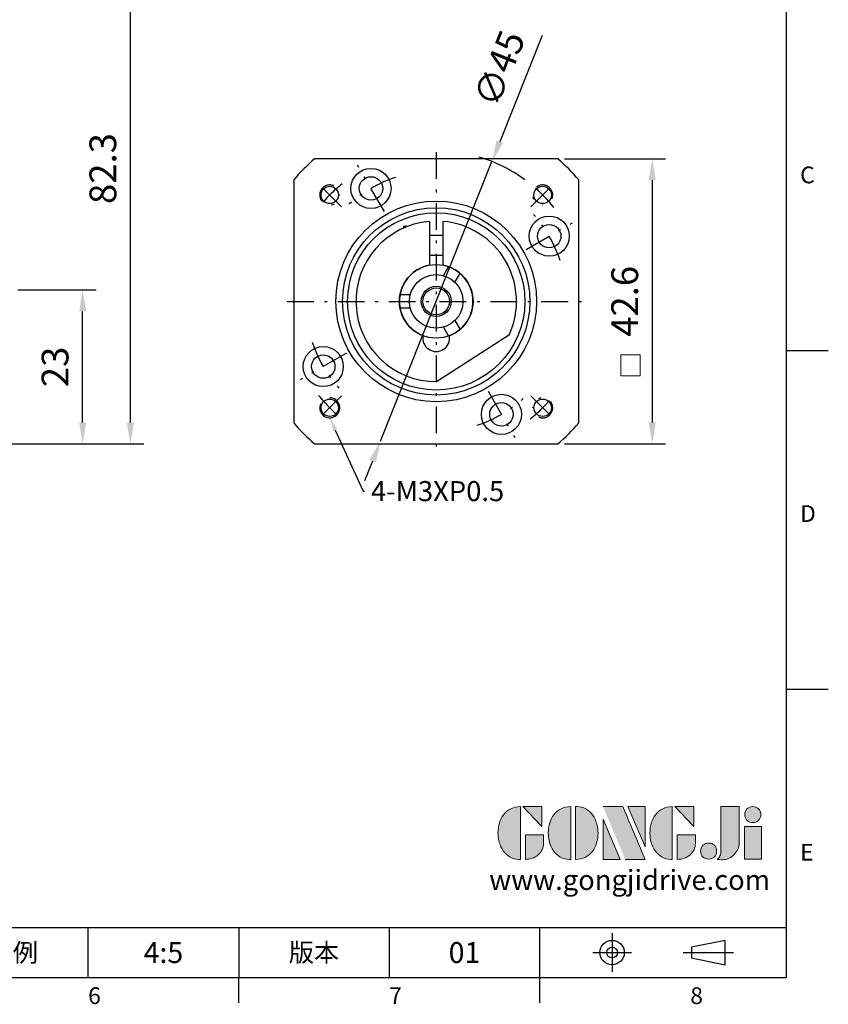
# Model space of a CAD drawing. Units: millimetres. Extents: x 0 to 820, y 0 to 250.
# Drawn here: x 238 to 359, y 1 to 148 of the extents above; entities that cross this region are included whole.
import ezdxf
from ezdxf import colors
from ezdxf.entities.mleader import LeaderData, LeaderLine
from ezdxf.enums import TextEntityAlignment as Align
from ezdxf.math import Vec2, Vec3

# ---------------------------------------------------------------- set-up
doc = ezdxf.new("R2010")
doc.units = ezdxf.units.MM
doc.linetypes.add('CENTER', pattern=[250, 100, -50, 50, -50])
doc.linetypes.add('CENTER2', pattern=[9.5, 5, -2, 0.5, -2])
for name, color, linetype in [('DIM', 4, 'Continuous'), ('Layer 1', 7, 'Continuous'), ('MAIN', 7, 'Continuous'), ('TXT', 4, 'Continuous')]:
    doc.layers.add(name, color=color, linetype=linetype)
doc.layers.add('可見 (ISO)', color=7, linetype='Continuous', lineweight=30)
doc.layers.add('標註', color=4, linetype='Continuous', lineweight=18)
doc.styles.add('ATTDEF', font='txt')
doc.styles.add('mytxt', font='txt.shx', dxfattribs={"bigfont": 'chineset.shx'})
doc.dimstyles.new('X1.6', dxfattribs={"dimscale": 1.6, "dimtxt": 2.5, "dimasz": 2, "dimexe": 1.25, "dimexo": 0.625, "dimgap": 1, "dimtad": 1, "dimdsep": 46, "dimtxsty": 'mytxt', "dimcen": 0, "dimclrd": 4, "dimclre": 4, "dimclrt": 4, "dimazin": 2, "dimtfac": 1, "dimtmove": 0, "dimatfit": 3, "dimfxl": 0, "dimarcsym": 0})

# ---------------------------------------------------------------- blocks, each defined once
blk = doc.blocks.new('*D8')
at = {"layer": 'Defpoints', "color": 0}
for p in [(236.62, 107.8), (247.3, 107.8), (213.61, 84.8)]:
    blk.add_point(p, dxfattribs=at)
at = {"layer": '標註', "color": 4, "lineweight": -2}
for p, q in [((237.62, 107.8), (249.3, 107.8)), ((247.3, 88), (247.3, 104.6)), ((214.61, 84.8), (249.3, 84.8))]:
    blk.add_line(p, q, dxfattribs=at)
at = {"layer": '標註', "color": 4}
for points in [[(246.77, 104.6), (247.83, 104.6), (247.3, 107.8)], [(246.77, 88), (247.83, 88), (247.3, 84.8)]]:
    blk.add_solid(points, dxfattribs=at)
at = {"layer": '標註', "color": 4, "insert": (243.7, 96.3), "char_height": 4, "attachment_point": 5, "rotation": 90, "style": 'mytxt'}
blk.add_mtext('23', dxfattribs=at)
blk = doc.blocks.new('*D9')
at = {"layer": 'Defpoints', "color": 0}
for p in [(236.12, 167.1), (254.44, 167.1), (213.61, 84.8)]:
    blk.add_point(p, dxfattribs=at)
at = {"layer": '標註', "color": 4, "lineweight": -2}
for p, q in [((237.12, 167.1), (256.44, 167.1)), ((254.44, 88), (254.44, 163.9)), ((214.61, 84.8), (256.44, 84.8))]:
    blk.add_line(p, q, dxfattribs=at)
at = {"layer": '標註', "color": 4}
for points in [[(253.91, 163.9), (254.98, 163.9), (254.44, 167.1)], [(253.91, 88), (254.98, 88), (254.44, 84.8)]]:
    blk.add_solid(points, dxfattribs=at)
at = {"layer": '標註', "color": 4, "insert": (250.84, 125.95), "char_height": 4, "attachment_point": 5, "rotation": 90, "style": 'mytxt'}
blk.add_mtext('82.3', dxfattribs=at)
blk = doc.blocks.new('*D20')
at = {"layer": 'Defpoints', "color": 0}
for p in [(318.32, 127.4), (318.32, 84.8), (332.44, 84.8)]:
    blk.add_point(p, dxfattribs=at)
at = {"layer": '標註', "color": 4, "lineweight": -2}
for p, q in [((319.32, 127.4), (334.44, 127.4)), ((332.44, 124.2), (332.44, 88)), ((319.32, 84.8), (334.44, 84.8))]:
    blk.add_line(p, q, dxfattribs=at)
at = {"layer": '標註', "color": 4}
for points in [[(331.9, 124.2), (332.97, 124.2), (332.44, 127.4)], [(331.9, 88), (332.97, 88), (332.44, 84.8)]]:
    blk.add_solid(points, dxfattribs=at)
at = {"layer": '標註', "color": 4, "insert": (328.84, 106.1), "char_height": 4, "attachment_point": 5, "rotation": 90, "style": 'mytxt'}
blk.add_mtext('42.6', dxfattribs=at)
blk = doc.blocks.new('*D19')
at = {"layer": 'Defpoints', "color": 0}
for p in [(308.47, 127), (291.82, 85.19)]:
    blk.add_point(p, dxfattribs=at)
at = {"layer": '標註', "color": 4, "lineweight": -2}
for p, q in [((315.97, 145.83), (309.66, 129.97)), ((291.82, 85.19), (308.47, 127)), ((290.64, 82.22), (289.45, 79.25))]:
    blk.add_line(p, q, dxfattribs=at)
blk.add_arc((300.15, 106.1), 22.5, 53.916, 73.3766, dxfattribs=at)
at = {"layer": '標註', "color": 4}
for points in [[(309.16, 130.17), (310.15, 129.77), (308.47, 127)], [(290.14, 82.42), (291.13, 82.02), (291.82, 85.19)]]:
    blk.add_solid(points, dxfattribs=at)
at = {"layer": '標註', "color": 4, "insert": (310.06, 140.72), "char_height": 4, "attachment_point": 5, "rotation": 68.2837, "style": 'mytxt'}
blk.add_mtext('∅45', dxfattribs=at)
blk = doc.blocks.new('block 2')
at = {"layer": 'Layer 1'}
h = blk.add_hatch(color=156, dxfattribs=at)
h.dxf.hatch_style = 2
edge = h.paths.add_edge_path()
edge.add_spline(control_points=[(206.71, 249.95), (206.71, 252.39), (207.32, 254.41), (208.54, 256.02), (209.9, 257.78), (211.76, 258.67), (214.12, 258.67), (214.12, 258.67), (214.12, 241.24), (214.12, 241.24), (214.12, 241.24), (213.58, 241.24), (213.58, 241.24), (211.47, 241.24), (209.76, 242.19), (208.45, 244.1), (207.29, 245.79), (206.71, 247.74), (206.71, 249.95)], knot_values=[0, 0, 0, 0, 1, 1, 1, 2, 2, 2, 3, 3, 3, 4, 4, 4, 5, 5, 5, 6, 6, 6, 6], degree=3, periodic=0)
h = blk.add_hatch(color=156, dxfattribs=at)
h.dxf.hatch_style = 2
h.paths.add_polyline_path([(221.19, 258.67), (221.19, 252.1), (214.92, 258.67)])
h = blk.add_hatch(color=156, dxfattribs=at)
h.dxf.hatch_style = 2
edge = h.paths.add_edge_path()
edge.add_spline(control_points=[(223.34, 249.95), (223.34, 252.39), (223.95, 254.41), (225.17, 256.02), (226.53, 257.78), (228.39, 258.67), (230.75, 258.67), (230.75, 258.67), (230.75, 241.24), (230.75, 241.24), (230.75, 241.24), (230.2, 241.24), (230.2, 241.24), (228.07, 241.24), (226.35, 242.19), (225.06, 244.1), (223.91, 245.78), (223.34, 247.73), (223.34, 249.95)], knot_values=[0, 0, 0, 0, 1, 1, 1, 2, 2, 2, 3, 3, 3, 4, 4, 4, 5, 5, 5, 6, 6, 6, 6], degree=3, periodic=0)
h = blk.add_hatch(color=156, dxfattribs=at)
h.dxf.hatch_style = 2
edge = h.paths.add_edge_path()
edge.add_spline(control_points=[(232.38, 258.67), (232.38, 258.67), (232.93, 258.67), (232.93, 258.67), (235.03, 258.67), (236.74, 257.72), (238.05, 255.81), (239.21, 254.12), (239.79, 252.17), (239.79, 249.95), (239.79, 247.51), (239.18, 245.49), (237.96, 243.89), (236.6, 242.12), (234.74, 241.24), (232.38, 241.24), (232.38, 241.24), (232.38, 258.67), (232.38, 258.67)], knot_values=[0, 0, 0, 0, 1, 1, 1, 2, 2, 2, 3, 3, 3, 4, 4, 4, 5, 5, 5, 6, 6, 6, 6], degree=3, periodic=0)
h = blk.add_hatch(color=156, dxfattribs=at)
h.dxf.hatch_style = 2
edge = h.paths.add_edge_path()
edge.add_spline(control_points=[(241.44, 258.67), (241.44, 258.67), (247.98, 258.67), (247.98, 258.67), (248.74, 257.05), (255.32, 241.24), (255.32, 241.24), (255.32, 241.24), (248.78, 241.24), (248.78, 241.24)], knot_values=[0, 0, 0, 0, 0.352778, 0.352778, 0.352778, 0.705556, 0.705556, 0.705556, 1.058333, 1.058333, 1.058333, 1.058333], degree=3, periodic=0)
edge.add_line((248.78, 241.24), (241.44, 258.67))
h = blk.add_hatch(color=156, dxfattribs=at)
h.dxf.hatch_style = 2
h.paths.add_polyline_path([(255.32, 258.67), (255.32, 245.36), (249.6, 258.67)])
h = blk.add_hatch(color=156, dxfattribs=at)
h.dxf.hatch_style = 2
edge = h.paths.add_edge_path()
edge.add_spline(control_points=[(256.94, 249.95), (256.94, 252.39), (257.55, 254.41), (258.77, 256.02), (260.13, 257.78), (261.99, 258.67), (264.35, 258.67), (264.35, 258.67), (264.35, 241.24), (264.35, 241.24), (264.35, 241.24), (263.8, 241.24), (263.8, 241.24), (261.7, 241.24), (259.99, 242.19), (258.68, 244.1), (257.52, 245.79), (256.94, 247.74), (256.94, 249.95)], knot_values=[0, 0, 0, 0, 1, 1, 1, 2, 2, 2, 3, 3, 3, 4, 4, 4, 5, 5, 5, 6, 6, 6, 6], degree=3, periodic=0)
h = blk.add_hatch(color=156, dxfattribs=at)
h.dxf.hatch_style = 2
h.paths.add_polyline_path([(271.42, 258.67), (271.42, 252.1), (265.15, 258.67)])
h = blk.add_hatch(color=156, dxfattribs=at)
h.dxf.hatch_style = 2
edge = h.paths.add_edge_path()
edge.add_spline(control_points=[(279.19, 241.24), (279.6, 241.56), (279.91, 241.96), (280.11, 242.43), (280.32, 242.9), (280.42, 243.42), (280.42, 243.98), (280.42, 243.98), (280.42, 258.67), (280.42, 258.67), (280.42, 258.67), (286.42, 258.67), (286.42, 258.67), (286.42, 258.67), (286.42, 246.68), (286.42, 246.68), (286.42, 245.22), (285.86, 243.93), (284.76, 242.81), (283.65, 241.69), (282.37, 241.12), (280.93, 241.12), (280.64, 241.12), (280.35, 241.13), (280.06, 241.15), (279.77, 241.16), (279.48, 241.19), (279.19, 241.24)], knot_values=[0, 0, 0, 0, 1, 1, 1, 2, 2, 2, 3, 3, 3, 4, 4, 4, 5, 5, 5, 6, 6, 6, 7, 7, 7, 8, 8, 8, 9, 9, 9, 9], degree=3, periodic=0)
h = blk.add_hatch(color=156, dxfattribs=at)
h.dxf.hatch_style = 2
edge = h.paths.add_edge_path()
edge.add_spline(control_points=[(293.62, 256.03), (293.62, 255.21), (293.36, 254.57), (292.84, 254.1), (292.32, 253.63), (291.7, 253.4), (290.98, 253.4), (290.25, 253.4), (289.62, 253.63), (289.1, 254.1), (288.58, 254.57), (288.32, 255.22), (288.32, 256.06), (288.32, 256.92), (288.58, 257.57), (289.09, 258.02), (289.6, 258.47), (290.23, 258.7), (290.98, 258.7), (291.7, 258.7), (292.32, 258.46), (292.84, 257.99), (293.36, 257.53), (293.62, 256.87), (293.62, 256.03)], knot_values=[0, 0, 0, 0, 1, 1, 1, 2, 2, 2, 3, 3, 3, 4, 4, 4, 5, 5, 5, 6, 6, 6, 7, 7, 7, 8, 8, 8, 8], degree=3, periodic=0)
h = blk.add_hatch(color=156, dxfattribs=at)
h.dxf.hatch_style = 2
h.paths.add_polyline_path([(241.44, 254.52), (247.15, 241.24), (241.44, 241.24)])
h = blk.add_hatch(color=156, dxfattribs=at)
h.dxf.hatch_style = 2
h.paths.add_polyline_path([(288.18, 252.09), (293.79, 252.09), (293.79, 241.35), (288.18, 241.35)])
h = blk.add_hatch(color=156, dxfattribs=at)
h.dxf.hatch_style = 2
edge = h.paths.add_edge_path()
edge.add_spline(control_points=[(215.75, 249.38), (215.75, 249.38), (221.74, 249.38), (221.74, 249.38), (221.74, 249.38), (221.74, 246.67), (221.74, 246.67), (221.74, 245.03), (221.14, 243.7), (219.93, 242.68), (218.81, 241.72), (217.41, 241.24), (215.75, 241.24), (215.75, 241.24), (215.75, 249.38), (215.75, 249.38)], knot_values=[0, 0, 0, 0, 1, 1, 1, 2, 2, 2, 3, 3, 3, 4, 4, 4, 5, 5, 5, 5], degree=3, periodic=0)
h = blk.add_hatch(color=156, dxfattribs=at)
h.dxf.hatch_style = 2
edge = h.paths.add_edge_path()
edge.add_spline(control_points=[(265.97, 249.38), (265.97, 249.38), (271.97, 249.38), (271.97, 249.38), (271.97, 249.38), (271.97, 246.67), (271.97, 246.67), (271.97, 245.03), (271.36, 243.7), (270.16, 242.68), (269.03, 241.72), (267.63, 241.24), (265.97, 241.24), (265.97, 241.24), (265.97, 249.38), (265.97, 249.38)], knot_values=[0, 0, 0, 0, 1, 1, 1, 2, 2, 2, 3, 3, 3, 4, 4, 4, 5, 5, 5, 5], degree=3, periodic=0)
h = blk.add_hatch(color=156, dxfattribs=at)
h.dxf.hatch_style = 2
edge = h.paths.add_edge_path()
edge.add_spline(control_points=[(279, 243.96), (279, 243.18), (278.76, 242.54), (278.27, 242.05), (277.78, 241.57), (277.14, 241.32), (276.35, 241.32), (275.57, 241.32), (274.93, 241.57), (274.44, 242.05), (273.95, 242.54), (273.7, 243.19), (273.7, 243.98), (273.7, 244.77), (273.95, 245.4), (274.44, 245.89), (274.93, 246.38), (275.57, 246.62), (276.35, 246.62), (277.14, 246.62), (277.78, 246.38), (278.27, 245.89), (278.76, 245.4), (279, 244.76), (279, 243.96)], knot_values=[0, 0, 0, 0, 1, 1, 1, 2, 2, 2, 3, 3, 3, 4, 4, 4, 5, 5, 5, 6, 6, 6, 7, 7, 7, 8, 8, 8, 8], degree=3, periodic=0)
at = {"layer": 'Layer 1', "color": 156, "lineweight": 0}
for points in [[(221.19, 258.67), (221.19, 252.1), (214.92, 258.67), (221.19, 258.67)], [(255.32, 258.67), (255.32, 245.36), (249.6, 258.67), (255.32, 258.67)], [(271.42, 258.67), (271.42, 252.1), (265.15, 258.67), (271.42, 258.67)], [(241.44, 254.52), (247.15, 241.24), (241.44, 241.24), (241.44, 254.52)], [(288.18, 252.09), (293.79, 252.09), (293.79, 241.35), (288.18, 241.35), (288.18, 252.09)]]:
    blk.add_lwpolyline(points, dxfattribs=at)
for points, knots in [([(206.71, 249.95), (206.71, 252.39), (207.32, 254.41), (208.54, 256.02), (209.9, 257.78), (211.76, 258.67), (214.12, 258.67), (214.12, 258.67), (214.12, 241.24), (214.12, 241.24), (214.12, 241.24), (213.58, 241.24), (213.58, 241.24), (211.47, 241.24), (209.76, 242.19), (208.45, 244.1), (207.29, 245.79), (206.71, 247.74), (206.71, 249.95)], [0, 0, 0, 0, 1, 1, 1, 2, 2, 2, 3, 3, 3, 4, 4, 4, 5, 5, 5, 6, 6, 6, 6]), ([(223.34, 249.95), (223.34, 252.39), (223.95, 254.41), (225.17, 256.02), (226.53, 257.78), (228.39, 258.67), (230.75, 258.67), (230.75, 258.67), (230.75, 241.24), (230.75, 241.24), (230.75, 241.24), (230.2, 241.24), (230.2, 241.24), (228.07, 241.24), (226.35, 242.19), (225.06, 244.1), (223.91, 245.78), (223.34, 247.73), (223.34, 249.95)], [0, 0, 0, 0, 1, 1, 1, 2, 2, 2, 3, 3, 3, 4, 4, 4, 5, 5, 5, 6, 6, 6, 6]), ([(232.38, 258.67), (232.38, 258.67), (232.93, 258.67), (232.93, 258.67), (235.03, 258.67), (236.74, 257.72), (238.05, 255.81), (239.21, 254.12), (239.79, 252.17), (239.79, 249.95), (239.79, 247.51), (239.18, 245.49), (237.96, 243.89), (236.6, 242.12), (234.74, 241.24), (232.38, 241.24), (232.38, 241.24), (232.38, 258.67), (232.38, 258.67)], [0, 0, 0, 0, 1, 1, 1, 2, 2, 2, 3, 3, 3, 4, 4, 4, 5, 5, 5, 6, 6, 6, 6]), ([(241.44, 258.67), (241.44, 258.67), (247.98, 258.67), (247.98, 258.67), (248.74, 257.05), (255.32, 241.24), (255.32, 241.24), (255.32, 241.24), (248.78, 241.24), (248.78, 241.24)], [0, 0, 0, 0, 1, 1, 1, 2, 2, 2, 3, 3, 3, 3]), ([(256.94, 249.95), (256.94, 252.39), (257.55, 254.41), (258.77, 256.02), (260.13, 257.78), (261.99, 258.67), (264.35, 258.67), (264.35, 258.67), (264.35, 241.24), (264.35, 241.24), (264.35, 241.24), (263.8, 241.24), (263.8, 241.24), (261.7, 241.24), (259.99, 242.19), (258.68, 244.1), (257.52, 245.79), (256.94, 247.74), (256.94, 249.95)], [0, 0, 0, 0, 1, 1, 1, 2, 2, 2, 3, 3, 3, 4, 4, 4, 5, 5, 5, 6, 6, 6, 6]), ([(279.19, 241.24), (279.6, 241.56), (279.91, 241.96), (280.11, 242.43), (280.32, 242.9), (280.42, 243.42), (280.42, 243.98), (280.42, 243.98), (280.42, 258.67), (280.42, 258.67), (280.42, 258.67), (286.42, 258.67), (286.42, 258.67), (286.42, 258.67), (286.42, 246.68), (286.42, 246.68), (286.42, 245.22), (285.86, 243.93), (284.76, 242.81), (283.65, 241.69), (282.37, 241.12), (280.93, 241.12), (280.64, 241.12), (280.35, 241.13), (280.06, 241.15), (279.77, 241.16), (279.48, 241.19), (279.19, 241.24)], [0, 0, 0, 0, 1, 1, 1, 2, 2, 2, 3, 3, 3, 4, 4, 4, 5, 5, 5, 6, 6, 6, 7, 7, 7, 8, 8, 8, 9, 9, 9, 9]), ([(293.62, 256.03), (293.62, 255.21), (293.36, 254.57), (292.84, 254.1), (292.32, 253.63), (291.7, 253.4), (290.98, 253.4), (290.25, 253.4), (289.62, 253.63), (289.1, 254.1), (288.58, 254.57), (288.32, 255.22), (288.32, 256.06), (288.32, 256.92), (288.58, 257.57), (289.09, 258.02), (289.6, 258.47), (290.23, 258.7), (290.98, 258.7), (291.7, 258.7), (292.32, 258.46), (292.84, 257.99), (293.36, 257.53), (293.62, 256.87), (293.62, 256.03)], [0, 0, 0, 0, 1, 1, 1, 2, 2, 2, 3, 3, 3, 4, 4, 4, 5, 5, 5, 6, 6, 6, 7, 7, 7, 8, 8, 8, 8]), ([(215.75, 249.38), (215.75, 249.38), (221.74, 249.38), (221.74, 249.38), (221.74, 249.38), (221.74, 246.67), (221.74, 246.67), (221.74, 245.03), (221.14, 243.7), (219.93, 242.68), (218.81, 241.72), (217.41, 241.24), (215.75, 241.24), (215.75, 241.24), (215.75, 249.38), (215.75, 249.38)], [0, 0, 0, 0, 1, 1, 1, 2, 2, 2, 3, 3, 3, 4, 4, 4, 5, 5, 5, 5]), ([(265.97, 249.38), (265.97, 249.38), (271.97, 249.38), (271.97, 249.38), (271.97, 249.38), (271.97, 246.67), (271.97, 246.67), (271.97, 245.03), (271.36, 243.7), (270.16, 242.68), (269.03, 241.72), (267.63, 241.24), (265.97, 241.24), (265.97, 241.24), (265.97, 249.38), (265.97, 249.38)], [0, 0, 0, 0, 1, 1, 1, 2, 2, 2, 3, 3, 3, 4, 4, 4, 5, 5, 5, 5]), ([(279, 243.96), (279, 243.18), (278.76, 242.54), (278.27, 242.05), (277.78, 241.57), (277.14, 241.32), (276.35, 241.32), (275.57, 241.32), (274.93, 241.57), (274.44, 242.05), (273.95, 242.54), (273.7, 243.19), (273.7, 243.98), (273.7, 244.77), (273.95, 245.4), (274.44, 245.89), (274.93, 246.38), (275.57, 246.62), (276.35, 246.62), (277.14, 246.62), (277.78, 246.38), (278.27, 245.89), (278.76, 245.4), (279, 244.76), (279, 243.96)], [0, 0, 0, 0, 1, 1, 1, 2, 2, 2, 3, 3, 3, 4, 4, 4, 5, 5, 5, 6, 6, 6, 7, 7, 7, 8, 8, 8, 8])]:
    blk.add_open_spline(points, degree=3, knots=knots, dxfattribs=at)
blk = doc.blocks.new('GJA420')
at = {"color": 0}
for p, q in [((275, 0), (275, 192)), ((275, 75), (280, 75)), ((275, 34.5), (280, 34.5)), ((101.5, 6), (275, 6)), ((191.5, 0), (191.5, 6)), ((209.5, 6), (209.5, 0)), ((209.5, 6), (209.5, 0)), ((227.5, 6), (227.5, 0)), ((245.5, 0), (245.5, 6)), ((0, 0), (275, 0)), ((209.5, -3), (209.5, 0)), ((245.5, -3), (245.5, 0))]:
    blk.add_line(p, q, dxfattribs=at)
at = {"color": 1, "linetype": 'CENTER', "ltscale": 2}
for p, q in [((254.15, 5.3), (254.15, 0.7)), ((251.85, 3), (256.45, 3)), ((262.65, 3), (268.65, 3))]:
    blk.add_line(p, q, dxfattribs=at)
at = {"color": 0}
blk.add_lwpolyline([(263.65, 3.65), (263.65, 2.35), (267.65, 1.54), (267.65, 4.46)], close=True, dxfattribs=at)
for radius in [1.46, 0.645]:
    blk.add_circle((254.15, 3), radius, dxfattribs=at)
at = {"layer": 'DIM'}
blk.add_line((199.5, 0), (199.5, 0), dxfattribs=at)
at = {"layer": 'MAIN', "xscale": 0.3616442767764058, "yscale": 0.3616442767764058, "zscale": 0.3616442767764058}
blk.add_blockref('block 2', (165.75, -73.1), dxfattribs=at)
at = {"color": 0}
for s, p in [('C', (276.63, 95)), ('D', (276.63, 54.5)), ('E', (276.63, 14)), ('6', (191.5, -3.16)), ('7', (227.5, -3.16)), ('8', (263.5, -3.16))]:
    blk.add_text(s, height=2, dxfattribs=at).set_placement(p)
at = {"color": 0, "char_height": 2.2, "attachment_point": 5}
for s, insert, width in [('{\\fDFKai-SB|b0|i0|c136|p65;比例}', (182.5, 3), 7), ('\\f標楷體|b0|i0|c136|p65;版本', (218.5, 3), 8)]:
    blk.add_mtext(s, dxfattribs=dict(at, insert=insert, width=width))
at = {"color": 4, "style": 'ATTDEF'}
blk.add_attdef('料號', text='', height=2.5, dxfattribs=at).set_placement((120.5, 3), align=Align.MIDDLE_LEFT)
for tag, p in [('比例', (200.5, 3)), ('版本', (236.5, 3))]:
    blk.add_attdef(tag, text='', height=2.5, dxfattribs=at).set_placement(p, align=Align.MIDDLE_CENTER)
at = {"layer": 'TXT', "color": 0, "insert": (256.25, 11.68), "char_height": 2.4, "width": 29.3258, "attachment_point": 5}
blk.add_mtext('{\\fTimes New Roman|b0|i0|c0|p18;\\C256;www.gongjidrive.com}', dxfattribs=at)

msp = doc.modelspace()

# ---------------------------------------------------------------- linework, layer by layer
at = {"color": 3, "linetype": 'CENTER2', "ltscale": 0.8}
for p, q in [((300.148, 128.396), (300.148, 83.796)), ((292.398, 119.519), (288.398, 126.447)), ((286.005, 120.238), (282.47, 123.773)), ((314.29, 120.238), (317.825, 123.773)), ((313.571, 113.846), (320.499, 117.846)), ((277.848, 106.096), (322.448, 106.096)), ((286.724, 98.346), (279.796, 94.346)), ((286.005, 91.953), (282.47, 88.418)), ((307.898, 92.672), (311.898, 85.744)), ((314.29, 91.953), (317.825, 88.418))]:
    msp.add_line(p, q, dxfattribs=at)
at = {"color": 7}
for p, q in [((299.148, 118.054), (299.148, 111.504)), ((300.214, 94.096), (311.083, 101.154))]:
    msp.add_line(p, q, dxfattribs=at)
at = {"color": 0, "linetype": 'ByBlock', "ltscale": 3}
msp.add_line((301.148, 118.054), (301.148, 111.504), dxfattribs=at)
for p, q in [((295.8, 117.28), (295.253, 117.28)), ((295.253, 117.28), (295.253, 117.052)), ((299.148, 116.005), (301.148, 116.005)), ((299.148, 113.005), (301.148, 113.005))]:
    msp.add_line(p, q)
at = {"color": 0}
for points in [[(318.322, 127.396), (281.973, 127.396)], [(278.848, 124.27), (278.848, 87.921)], [(321.448, 87.921), (321.448, 124.27)], [(281.973, 84.796), (318.322, 84.796)]]:
    msp.add_lwpolyline(points, dxfattribs=at)
for centre, radius in [((290.398, 122.983), 3), ((290.398, 122.983), 1.75), ((284.238, 122.005), 1.3), ((316.057, 122.005), 1.3), ((300.148, 106.096), 15), ((300.148, 106.096), 14), ((300.148, 106.096), 13.25), ((317.035, 115.846), 3), ((317.035, 115.846), 1.75), ((300.148, 106.096), 5.5), ((300.148, 106.096), 4), ((283.26, 96.346), 3), ((283.26, 96.346), 1.75), ((284.238, 90.186), 1.3), ((309.898, 89.208), 3), ((316.057, 90.186), 1.3), ((309.898, 89.208), 1.75)]:
    msp.add_circle(centre, radius, dxfattribs=at)
at = {"color": 7}
for radius in [5.5, 4]:
    msp.add_circle((300.148, 106.096), radius, dxfattribs=at)
at = {"color": 0}
for centre, radius, start, end in [((300.148, 106.096), 28, 130.47279, 139.52721), ((300.148, 106.096), 28, 40.47279, 49.52721), ((284.238, 90.186), 1.5, 156.27375, 90), ((300.148, 106.096), 28, 220.47279, 229.52721), ((300.148, 106.096), 28, 310.47279, 319.52721)]:
    msp.add_arc(centre, radius, start, end, dxfattribs=at)
at = {"color": 3, "linetype": 'CENTER2', "ltscale": 0.8}
for radius, start, end in [(22.5, 128.63052, 141.36948), (19.5, 108.22632, 131.77368), (22.5, 38.63052, 51.36948), (19.5, 18.22632, 41.77368), (19.5, 198.22632, 221.77368), (22.5, 218.63052, 231.36948), (19.5, 288.22632, 311.77368), (22.5, 308.63052, 321.36948)]:
    msp.add_arc((300.148, 106.096), radius, start, end, dxfattribs=at)
at = {"color": 0, "linetype": 'CENTER2', "ltscale": 0.8}
for centre, start, end in [((284.238, 122.005), 66.27375, 0), ((316.057, 122.005), 336.27375, 270), ((316.057, 90.186), 246.27375, 180)]:
    msp.add_arc(centre, 1.5, start, end, dxfattribs=at)
for radius, start, end in [(12, 94.78019, 270.31654), (12, 335.68346, 85.21981), (5.5, 100.47568, 210), (5.5, 330, 79.52432), (12, 180, 180.31654), (5.5, 210, 249.04864), (5.5, 290.95136, 330)]:
    msp.add_arc((300.148, 106.096), radius, start, end)
at = {"color": 7}
msp.add_arc((300.148, 100.596), 2, 169.52432, 10.47568, dxfattribs=at)
at = {"layer": '可見 (ISO)'}
for p, q in [((301.218, 109.95), (301.986, 111.279)), ((302.95, 108.95), (303.718, 110.279)), ((296.275, 107.096), (294.739, 107.096)), ((296.275, 105.096), (294.739, 105.096)), ((302.95, 103.241), (303.718, 101.912)), ((301.218, 102.241), (301.986, 100.912))]:
    msp.add_line(p, q, dxfattribs=at)
for radius in [2.25, 2]:
    msp.add_circle((300.148, 106.096), radius, dxfattribs=at)
at = {"layer": '標註', "color": 4}
msp.add_lwpolyline([(327.747, 98.094), (330.629, 98.094), (330.629, 94.948), (327.747, 94.948)], close=True, dxfattribs=at)

# ---------------------------------------------------------------- block references
at = {"layer": 'DIM', "color": 3}
ref = msp.add_blockref('GJA420', (8.75, 5), dxfattribs=dict(at, xscale=1.25, yscale=1.25, zscale=1.25))
ref.add_attrib('版本', '01', dxfattribs={"layer": '0', "color": 4, "height": 3.125, "style": 'ATTDEF'}).set_placement((304.375, 8.75), align=Align.MIDDLE_CENTER)
ref.add_attrib('比例', '4:5', dxfattribs={"layer": '0', "color": 4, "height": 3.125, "style": 'ATTDEF'}).set_placement((259.375, 8.75), align=Align.MIDDLE_CENTER)

# ---------------------------------------------------------------- dimensions: what is measured, and where the dimension line sits
at = {"layer": '標註'}
for base, p2, picture, middle in [((254.444, 167.096), (236.122, 167.096), '*D9', (250.844, 125.946)), ((247.299, 107.796), (236.622, 107.796), '*D8', (243.699, 96.296))]:
    dim = msp.add_linear_dim(base=base, p1=(213.607, 84.796), p2=p2, angle=90, dimstyle='X1.6', dxfattribs=at)
    dim.commit()
    dim.dimension.update_dxf_attribs({"geometry": picture, "text_midpoint": middle})
at = {"layer": '標註', "color": 4}
dim = msp.add_diameter_dim_2p(p1=(291.822, 85.192), p2=(308.473, 126.999), dimstyle='X1.6', dxfattribs=at)
dim.commit()
dim.dimension.update_dxf_attribs({"geometry": '*D19', "text_midpoint": (310.062, 140.718)})
dim = msp.add_linear_dim(base=(332.437, 84.796), p1=(318.322, 127.396), p2=(318.322, 84.796), angle=90, dimstyle='X1.6', dxfattribs=at)
dim.commit()
dim.dimension.update_dxf_attribs({"geometry": '*D20', "text_midpoint": (328.837, 106.096)})

# ---------------------------------------------------------------- leaders
at = {"layer": '標註'}
ml = msp.add_multileader_mtext('Standard', dxfattribs=at)
ml.set_content('{\\Ftxt|c136;4-M3XP0.5}', color=256)
ml.set_leader_properties()
ml.build(insert=Vec2(0, 0))
ml.multileader.update_dxf_attribs({"text_right_attachment_type": 6, "dogleg_length": 0.36, "arrow_head_size": 2})
ctx = ml.context
ctx.base_point, ctx.char_height, ctx.arrow_head_size, ctx.landing_gap_size, ctx.plane_origin = Vec3(289.405, 77.73), 3, 2, 1, Vec3(291.773, 84.261)
ctx.right_attachment = 6
notes = []
notes.append((ctx, [(0, (1, 1, 0), (289.225, 77.73), (1, 0), 0.18, [(0, [(284.238, 88.686)], 0, [])])]))
ctx.mtext.insert, ctx.mtext.flow_direction = Vec3(290.405, 79.23), 5
for ctx, leaders in notes:
    for number, flags, end, landing, length, lines in leaders:
        leader = LeaderData()
        leader.index, (leader.has_last_leader_line, leader.has_dogleg_vector, leader.attachment_direction) = number, flags
        leader.last_leader_point, leader.dogleg_vector, leader.dogleg_length = Vec3(end), Vec3(landing), length
        for number, points, colour, breaks in lines:
            line = LeaderLine()
            line.index, line.vertices, line.color, line.breaks = number, Vec3.list(points), colors.encode_raw_color(colour), breaks
            leader.lines.append(line)
        ctx.leaders.append(leader)

doc.saveas('drawing.dxf')
